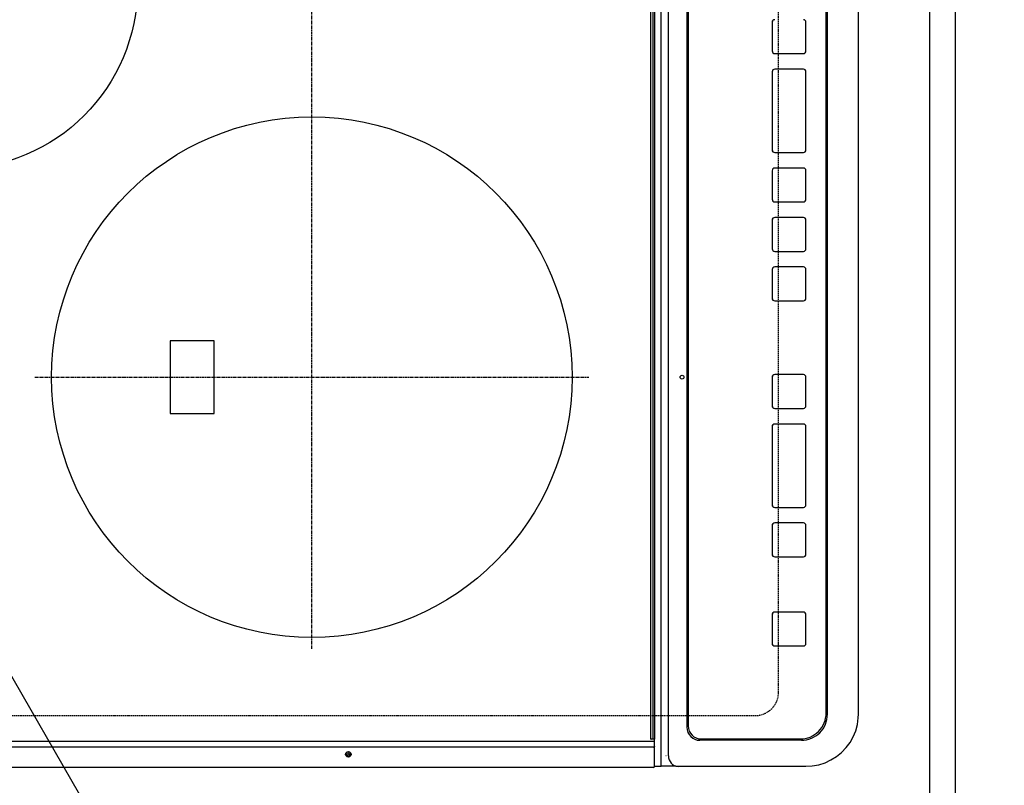
# Model space of a CAD drawing. Units: inches. Extents: x 0 to 26473, y -25 to 8845.
# Drawn here: x 15601 to 15979, y 5708 to 6003 of the extents above; entities that cross this region are included whole.
import ezdxf

# ---------------------------------------------------------------- set-up
doc = ezdxf.new("R2010")
doc.units = ezdxf.units.IN
doc.header["$MEASUREMENT"] = 0
for name, pattern in [('CENTER', [2, 1.25, -0.25, 0.25, -0.25]), ('DASHED', [0.75, 0.5, -0.25]), ('HIDDEN', [0.375, 0.25, -0.125])]:
    doc.linetypes.add(name, pattern=pattern)
doc.layers.get('DEFPOINTS').update_dxf_attribs({"color": 146})
for name, color, linetype in [('121-キャビネット（中）', 253, 'HIDDEN'), ('126-甲板', 2, 'Continuous'), ('150-機器', 8, 'Continuous'), ('160-文字', 254, 'Continuous'), ('166-寸法B', 11, 'Continuous')]:
    doc.layers.add(name, color=color, linetype=linetype)
doc.styles.add('KH001', font='txt')
doc.dimstyles.new('KH1xx030', dxfattribs={"dimscale": 30, "dimtxt": 2, "dimasz": 0.6, "dimexe": 0.3, "dimexo": 1.2, "dimgap": 0.5, "dimtad": 3, "dimdec": 1, "dimdsep": 46, "dimlunit": 6, "dimtxsty": 'KH001', "dimblk": 'DOT', "dimcen": 1, "dimdle": 1, "dimclrd": 256, "dimclre": 256, "dimclrt": 256, "dimadec": 0, "dimazin": 0, "dimtfac": 1, "dimtdec": 1, "dimtix": 1, "dimtmove": 2, "dimatfit": 3, "dimldrblk": 'CLOSEDBLANK', "dimfxl": 1, "dimtolj": 1, "dimtzin": 0, "dimlwd": -1, "dimlwe": -1, "dimarcsym": 0})

# ---------------------------------------------------------------- blocks, each defined once
blk = doc.blocks.new('_Dot')
at = {"color": 0, "linetype": 'ByBlock', "lineweight": -2}
blk.add_line((-0.5, 0), (-1, 0), dxfattribs=at)
at = {"color": 0, "linetype": 'ByBlock', "const_width": 0.5}
blk.add_lwpolyline([(-0.25, 0, 1), (0.25, 0, 1)], format="xyb", close=True, dxfattribs=at)
blk = doc.blocks.new('*D860')
at = {"layer": '166-寸法B'}
for p, q in [((15996.36, 6717.42), (16331.87, 6717.42)), ((16322.87, 5563.42), (16322.87, 6699.42)), ((15996.36, 5545.42), (16331.87, 5545.42))]:
    blk.add_line(p, q, dxfattribs=at)
at = {"layer": 'DEFPOINTS', "color": 0}
for p in [(15960.36, 6717.42), (16322.87, 6717.42), (15960.36, 5545.42)]:
    blk.add_point(p, dxfattribs=at)
at = {"layer": '166-寸法B', "linetype": 'ByBlock', "xscale": 18, "yscale": 18, "zscale": 18}
for p, rotation in [((16322.87, 6717.42), 90), ((16322.87, 5545.42), 270)]:
    blk.add_blockref('_Dot', p, dxfattribs=dict(at, rotation=rotation))
at = {"layer": '166-寸法B', "insert": (16272.54, 6015.9), "char_height": 60, "attachment_point": 5, "rotation": 90, "style": 'KH001'}
blk.add_mtext('\\A1;1,172〈ﾜｰｸﾄｯﾌﾟ寸法〉', dxfattribs=at)
blk = doc.blocks.new('_ClosedBlank')
at = {"color": 0, "linetype": 'ByBlock', "lineweight": -2}
for p, q in [((-1, 0.167), (0, 0)), ((-1, 0.167), (-1, -0.167)), ((0, 0), (-1, -0.167))]:
    blk.add_line(p, q, dxfattribs=at)
blk = doc.blocks.new('HT-F6S_H2')
at = {"layer": '126-甲板', "linetype": 'DASHED'}
for p, q in [((-280, 273.65), (-280, -170.35)), ((-271, -179.35), (271, -179.35))]:
    blk.add_line(p, q, dxfattribs=at)
blk.add_arc((-271, -170.35), 9, 180, 270, dxfattribs=at)
at = {"layer": '150-機器', "color": 13, "linetype": 'Continuous'}
for p, q in [((-299.9, -131.32), (-299.9, 230.08)), ((-292.17, -131.32), (-292.17, 230.08)), ((-289.9, -131.32), (-289.9, 230.08)), ((-136, 54.5), (-164, 54.5)), ((-164, 54.5), (-164, 37.5)), ((-136, 37.5), (-136, 54.5)), ((-164, 37.5), (-136, 37.5)), ((-299.6, -131.62), (-297.9, -131.62)), ((-299.5, -131.62), (-299.5, -134.29)), ((-297.9, -131.62), (-292.17, -131.62)), ((-292.17, -131.32), (-292.17, -131.62)), ((-292.17, -131.62), (-291.82, -131.62)), ((-291.82, -131.62), (-291.81, -131.62)), ((-291.79, -131.62), (-291.82, -131.62)), ((-291.81, -131.62), (-289.1, -131.62)), ((-290.05, -131.62), (-290.02, -131.62)), ((-290.02, -131.62), (-289.99, -131.6)), ((-289.99, -131.6), (-289.97, -131.57)), ((-289.97, -131.57), (-289.94, -131.53)), ((-289.94, -131.53), (-289.93, -131.49)), ((-289.93, -131.49), (-289.91, -131.44)), ((-289.91, -131.44), (-289.9, -131.38)), ((-289.9, -131.38), (-289.9, -131.32)), ((-289.1, -131.12), (-289.1, -130.42)), ((-289.1, -131.12), (289.1, -131.12)), ((-289.1, -131.62), (-289.1, -131.12)), ((289.1, -131.62), (-289.1, -131.62)), ((288.8, -130.12), (-288.8, -130.12)), ((-299.5, -134.29), (-297.5, -134.29)), ((-299.5, -139.83), (-299.5, -134.29)), ((-297.5, -134.29), (297.5, -134.29)), ((-295.5, -136.14), (-295.52, -136.07)), ((-299.5, -139.83), (-299.5, -140.76)), ((-295.5, -137.07), (295.5, -137.07)), ((-299.5, -140.76), (-299.5, -188.39)), ((284.5, -144.14), (-284.5, -144.14)), ((-284, -144.64), (-284, -144.65)), ((284, -144.64), (-284, -144.64)), ((284, -144.65), (-284, -144.65)), ((-289.5, -188.13), (-289.5, -149.14)), ((-289, -149.64), (-289, -149.65)), ((-289, -149.65), (-289, -187.64)), ((-241.25, -176.87), (-252.25, -176.87)), ((-252.25, -176.89), (-252.25, -176.87)), ((-241.25, -176.89), (-252.25, -176.89)), ((-241.25, -176.89), (-241.25, -176.87)), ((-207, -176.87), (-218, -176.87)), ((-218, -176.89), (-218, -176.87)), ((-207, -176.89), (-218, -176.89)), ((-207, -176.89), (-207, -176.87)), ((-169, -176.87), (-199, -176.87)), ((-199, -176.89), (-199, -176.87)), ((-169, -176.89), (-199, -176.89)), ((-169, -176.89), (-169, -176.87)), ((-150, -176.87), (-161, -176.87)), ((-161, -176.89), (-161, -176.87)), ((-150, -176.89), (-161, -176.89)), ((-150, -176.89), (-150, -176.87)), ((-108.66, -176.88), (-119.66, -176.88)), ((-119.66, -176.9), (-119.66, -176.88)), ((-108.66, -176.9), (-119.66, -176.9)), ((-108.66, -176.9), (-108.66, -176.88)), ((-89.66, -176.88), (-100.66, -176.88)), ((-100.66, -176.9), (-100.66, -176.88)), ((-89.66, -176.9), (-100.66, -176.9)), ((-89.66, -176.9), (-89.66, -176.88)), ((-70.66, -176.88), (-81.66, -176.88)), ((-81.66, -176.9), (-81.66, -176.88)), ((-70.66, -176.9), (-81.66, -176.9)), ((-70.66, -176.9), (-70.66, -176.88)), ((-32.66, -176.88), (-62.66, -176.88)), ((-62.66, -176.9), (-62.66, -176.88)), ((-32.66, -176.9), (-62.66, -176.9)), ((-32.66, -176.9), (-32.66, -176.88)), ((-13.66, -176.88), (-24.66, -176.88)), ((-24.66, -176.9), (-24.66, -176.88)), ((-13.66, -176.9), (-24.66, -176.9)), ((-13.66, -176.9), (-13.66, -176.88)), ((-253.25, -177.89), (-253.25, -177.87)), ((-253.25, -177.89), (-253.25, -188.88)), ((-240.25, -177.89), (-240.25, -177.87)), ((-240.25, -188.88), (-240.25, -177.89)), ((-219, -177.89), (-219, -177.87)), ((-219, -177.89), (-219, -188.88)), ((-206, -177.89), (-206, -177.87)), ((-206, -188.88), (-206, -177.89)), ((-200, -177.89), (-200, -177.87)), ((-200, -177.89), (-200, -188.88)), ((-168, -177.89), (-168, -177.87)), ((-168, -188.88), (-168, -177.89)), ((-162, -177.89), (-162, -177.87)), ((-162, -177.89), (-162, -188.88)), ((-149, -177.89), (-149, -177.87)), ((-149, -188.88), (-149, -177.89)), ((-120.66, -177.9), (-120.66, -177.88)), ((-120.66, -177.9), (-120.66, -188.89)), ((-107.66, -177.9), (-107.66, -177.88)), ((-107.66, -188.89), (-107.66, -177.9)), ((-101.66, -177.9), (-101.66, -177.88)), ((-101.66, -177.9), (-101.66, -188.89)), ((-88.66, -177.9), (-88.66, -177.88)), ((-88.66, -188.89), (-88.66, -177.9)), ((-82.66, -177.9), (-82.66, -177.88)), ((-82.66, -177.9), (-82.66, -188.89)), ((-69.66, -177.9), (-69.66, -177.88)), ((-69.66, -188.89), (-69.66, -177.9)), ((-63.66, -177.9), (-63.66, -177.88)), ((-63.66, -177.9), (-63.66, -188.89)), ((-31.66, -177.9), (-31.66, -177.88)), ((-31.66, -188.89), (-31.66, -177.9)), ((-25.66, -177.9), (-25.66, -177.88)), ((-25.66, -177.9), (-25.66, -188.89)), ((-299.5, -188.39), (-299.5, -189.78)), ((-252.25, -189.88), (-241.25, -189.88)), ((-218, -189.88), (-207, -189.88)), ((-199, -189.88), (-169, -189.88)), ((-161, -189.88), (-150, -189.88)), ((-119.66, -189.89), (-108.66, -189.89)), ((-100.66, -189.89), (-89.66, -189.89)), ((-81.66, -189.89), (-70.66, -189.89)), ((-62.66, -189.89), (-32.66, -189.89)), ((-24.66, -189.89), (-13.66, -189.89)), ((-279.5, -198.12), (279.5, -198.12)), ((-279, -197.64), (279, -197.64)), ((-279.5, -210.03), (279.5, -210.03)), ((-279.5, -210.03), (-279.5, -210.05))]:
    blk.add_line(p, q, dxfattribs=at)
at = {"layer": '150-機器', "color": 161, "linetype": 'CENTER'}
for p, q in [((-150, 106.45), (-150, -106.45)), ((-254.4, 0), (250, 0))]:
    blk.add_line(p, q, dxfattribs=at)
at = {"layer": '150-機器', "color": 13, "linetype": 'Continuous'}
blk.add_lwpolyline([(-299.5, -189.78), (-299.34, -192.31), (-298.88, -194.79), (-298.11, -197.2), (-297.05, -199.49), (-295.72, -201.63), (-294.13, -203.58), (-292.32, -205.32), (-290.31, -206.82), (-288.12, -208.05), (-285.81, -209), (-283.39, -209.64), (-280.91, -209.98), (-279.5, -210.03)], dxfattribs=at)
for centre, radius in [((0, 137), 70), ((-150, 0), 100), ((-294.9, -14.02), 1.04), ((-294.9, -14.02), 0.643), ((-294.9, -14.02), 0.0429), ((-150, -142.27), 0.742)]:
    blk.add_circle(centre, radius, dxfattribs=at)
for centre, radius, start, end in [((-299.6, -131.32), 0.3, 180, 270), ((-288.8, -130.42), 0.3, 90, 180), ((-295.65, -140.92), 3.86, 87.8011, 177.6175), ((-284.5, -149.14), 5, 89.9918, 179.9885), ((-284, -149.64), 5, 89.9901, 179.99), ((-284, -149.65), 5, 89.9901, 179.9899), ((-252.25, -177.87), 1, 89.989, 179.9903), ((-252.25, -177.89), 1, 89.9891, 179.9902), ((-241.25, -177.87), 1, 0.0107, 90.0091), ((-241.25, -177.89), 1, 0.0105, 90.0091), ((-218, -177.87), 1, 89.9896, 179.9906), ((-218, -177.89), 1, 89.9897, 179.9905), ((-207, -177.87), 1, 0.0093, 90.0103), ((-207, -177.89), 1, 0.0095, 90.0101), ((-199, -177.87), 1, 89.9902, 179.991), ((-199, -177.89), 1, 89.9902, 179.991), ((-169, -177.87), 1, 0.0095, 90.0101), ((-169, -177.89), 1, 0.0094, 90.0104), ((-161, -177.87), 1, 89.9909, 179.9893), ((-161, -177.89), 1, 89.9909, 179.9893), ((-150, -177.87), 1, 0.0107, 90.0089), ((-150, -177.89), 1, 0.0107, 90.0089), ((-119.66, -177.88), 1, 89.99, 179.9905), ((-119.66, -177.9), 1, 89.99, 179.9905), ((-108.66, -177.88), 1, 0.0099, 90.0098), ((-108.66, -177.9), 1, 0.0099, 90.0098), ((-100.66, -177.88), 1, 89.9901, 179.9901), ((-100.66, -177.9), 1, 89.9902, 179.99), ((-89.66, -177.88), 1, 0.0099, 90.01), ((-89.66, -177.9), 1, 0.0097, 90.01), ((-81.66, -177.88), 1, 89.9905, 179.9899), ((-81.66, -177.9), 1, 89.9905, 179.9899), ((-70.66, -177.88), 1, 0.0101, 90.0097), ((-70.66, -177.9), 1, 0.0101, 90.0097), ((-62.66, -177.88), 1, 89.9898, 179.9907), ((-62.66, -177.9), 1, 89.9898, 179.9907), ((-32.66, -177.88), 1, 0.01, 90.0098), ((-32.66, -177.9), 1, 0.01, 90.0096), ((-24.66, -177.88), 1, 89.9903, 179.9901), ((-24.66, -177.9), 1, 89.9903, 179.9901), ((-13.66, -177.88), 1, 0.0098, 90.0099), ((-13.66, -177.9), 1, 0.0098, 90.0099), ((-279.5, -188.12), 10, 180.0079, 270.0117), ((-279, -187.64), 10, 180.0099, 270.0099), ((-252.25, -188.88), 1, 180.0099, 270.0107), ((-241.25, -188.88), 1, 269.991, 359.9893), ((-218, -188.88), 1, 180.0095, 270.0102), ((-207, -188.88), 1, 269.9898, 359.9905), ((-199, -188.88), 1, 180.0107, 270.0091), ((-169, -188.88), 1, 269.9898, 359.9905), ((-161, -188.88), 1, 180.0107, 270.009), ((-150, -188.88), 1, 269.991, 359.9893), ((-119.66, -188.89), 1, 180.0101, 270.0097), ((-108.66, -188.89), 1, 269.9904, 359.9899), ((-100.66, -188.89), 1, 180.0101, 270.0096), ((-89.66, -188.89), 1, 269.9904, 359.9899), ((-81.66, -188.89), 1, 180.0101, 270.0096), ((-70.66, -188.89), 1, 269.9904, 359.9899), ((-62.66, -188.89), 1, 180.01, 270.0098), ((-32.66, -188.89), 1, 269.9902, 359.9903), ((-24.66, -188.89), 1, 180.0099, 270.0098), ((-13.66, -188.89), 1, 269.9902, 359.9901)]:
    blk.add_arc(centre, radius, start, end, dxfattribs=at)

msp = doc.modelspace()

# ---------------------------------------------------------------- linework, layer by layer
at = {"layer": '121-キャビネット（中）', "ltscale": 2}
msp.add_lwpolyline([(17429.36, 7367.42), (17429.36, 6727.42), (15950.36, 6727.42), (15950.36, 5548.42)], dxfattribs=at)
at = {"layer": '126-甲板'}
msp.add_lwpolyline([(15313.36, 5545.42), (15313.36, 5545.42), (15960.36, 5545.42), (15960.36, 6717.42)], dxfattribs=at)
at = {"layer": 'DEFPOINTS', "linetype": 'DASHED'}
msp.add_lwpolyline([(15310.36, 6467.42), (15950.36, 6467.42), (15950.36, 5567.42), (15310.36, 5567.42)], close=True, dxfattribs=at)

# ---------------------------------------------------------------- block references
at = {"layer": '150-機器', "rotation": 90}
msp.add_blockref('HT-F6S_H2', (15713.01, 6015.22), dxfattribs=at)

# ---------------------------------------------------------------- dimensions: what is measured, and where the dimension line sits
at = {"layer": '166-寸法B'}
dim = msp.add_linear_dim(base=(16322.87, 6717.42), p1=(15960.36, 5545.42), p2=(15960.36, 6717.42), angle=90, text='<>〈ﾜｰｸﾄｯﾌﾟ寸法〉', dimstyle='KH1xx030', dxfattribs=at)
dim.commit()
dim.dimension.update_dxf_attribs({"geometry": '*D860', "text_midpoint": (16272.54, 6015.9), "dimtype": 160})

# ---------------------------------------------------------------- leaders
at = {"layer": '160-文字', "annotation_type": 0, "has_hookline": 1, "hookline_direction": 0, "text_width": 1004.16}
msp.add_leader([(15375.15, 6135.69), (16035.21, 4992.04), (16035.81, 4992.04)], dimstyle='KH1xx030', override={"dimgap": 0.5, "dimtad": 1}, dxfattribs=at)

doc.saveas('drawing.dxf')
